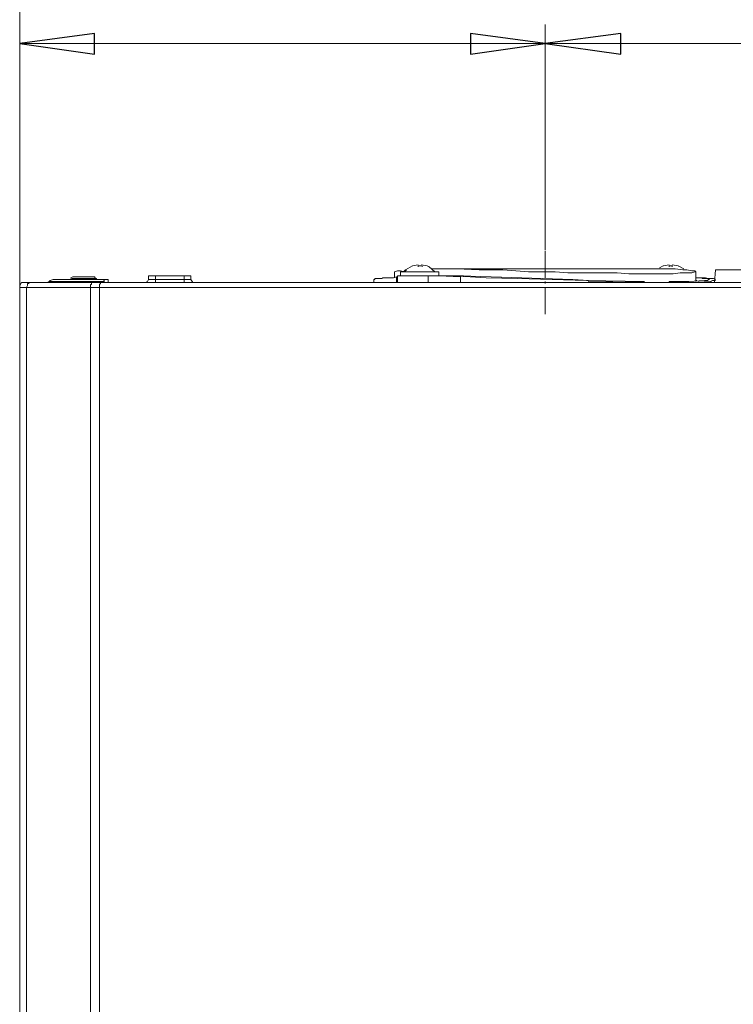
# Model space of a CAD drawing. Units: centimetres. Extents: x -10.1 to 9.8, y -12.2 to 11.8.
# Drawn here: x -7.7 to -5, y 3.4 to 7.1 of the extents above; entities that cross this region are included whole.
import ezdxf

# ---------------------------------------------------------------- set-up
doc = ezdxf.new("R2010")
doc.units = ezdxf.units.CM
doc.header["$MEASUREMENT"] = 0
doc.layers.add('Vrstva 1', color=7, linetype='Continuous')

msp = doc.modelspace()

# ---------------------------------------------------------------- linework, layer by layer
at = {"layer": 'Vrstva 1', "lineweight": 15, "ltscale": 0.01}
for points in [[(-7.6947, 7.9891), (-7.6947, 7.9891), (-7.6947, 6.1314), (-7.6947, 6.1314)], [(-7.6947, 7.1175), (-7.6947, 7.1175), (-7.6947, 6.1314), (-7.6947, 6.1314)], [(-5.7225, 7.1175), (-5.7225, 7.1175), (-5.7225, 6.2717), (-5.7225, 6.2717)], [(-5.7225, 6.2718), (-5.7225, 6.2718), (-5.7225, 7.1175), (-5.7225, 7.1175)], [(-5.7225, 7.0473), (-5.7225, 7.0473), (-7.6948, 7.0473), (-7.6948, 7.0473)], [(-4.0975, 7.0473), (-4.0975, 7.0473), (-5.7225, 7.0473), (-5.7225, 7.0473)], [(-5.7225, 6.1683), (-5.7225, 6.1683), (-5.7225, 6.2681), (-5.7225, 6.2681)], [(-6.199, 6.2164), (-6.199, 6.2164), (-6.2211, 6.2127), (-6.2211, 6.2127)], [(-6.2211, 6.209), (-6.2211, 6.209), (-6.2211, 6.209), (-6.2211, 6.209)], [(-6.199, 6.209), (-6.199, 6.209), (-6.199, 6.2127), (-6.199, 6.2127)], [(-6.1879, 6.2127), (-6.1879, 6.2127), (-6.199, 6.2127), (-6.199, 6.2127)], [(-6.1657, 6.2127), (-6.1657, 6.2127), (-6.1879, 6.2164), (-6.1879, 6.2164)], [(-6.1842, 6.2127), (-6.1842, 6.2127), (-6.1842, 6.209), (-6.1842, 6.209)], [(-6.162, 6.209), (-6.162, 6.209), (-6.162, 6.209), (-6.162, 6.209)], [(-5.2793, 6.2127), (-5.2793, 6.2127), (-5.2941, 6.2053), (-5.2941, 6.2053)], [(-5.2572, 6.2164), (-5.2572, 6.2164), (-5.2793, 6.2127), (-5.2793, 6.2127)], [(-5.2793, 6.209), (-5.2793, 6.209), (-5.2793, 6.209), (-5.2793, 6.209)], [(-5.2572, 6.209), (-5.2572, 6.209), (-5.2572, 6.2127), (-5.2572, 6.2127)], [(-5.2461, 6.2127), (-5.2461, 6.2127), (-5.2572, 6.2127), (-5.2572, 6.2127)], [(-5.2239, 6.2127), (-5.2239, 6.2127), (-5.2461, 6.2164), (-5.2461, 6.2164)], [(-5.2461, 6.2127), (-5.2461, 6.2127), (-5.2461, 6.209), (-5.2461, 6.209)], [(-5.2018, 6.2016), (-5.2018, 6.2016), (-5.224, 6.2127), (-5.224, 6.2127)], [(-5.2239, 6.209), (-5.2239, 6.209), (-5.2239, 6.209), (-5.2239, 6.209)], [(-7.4177, 6.172), (-7.4177, 6.172), (-7.4953, 6.172), (-7.4953, 6.172)], [(-7.2109, 6.161), (-7.2109, 6.161), (-7.2109, 6.1757), (-7.2109, 6.1757)], [(-7.0521, 6.1757), (-7.0521, 6.1757), (-7.2109, 6.1757), (-7.2109, 6.1757)], [(-7.1851, 6.1499), (-7.1851, 6.1499), (-7.1851, 6.1757), (-7.1851, 6.1757)], [(-7.078, 6.1499), (-7.078, 6.1499), (-7.078, 6.1757), (-7.078, 6.1757)], [(-7.0521, 6.1757), (-7.0521, 6.1757), (-7.0521, 6.1609), (-7.0521, 6.1609)], [(-6.2876, 6.1683), (-6.2876, 6.1683), (-6.2876, 6.1905), (-6.2876, 6.1905)], [(-6.2802, 6.172), (-6.2802, 6.172), (-6.2802, 6.1499), (-6.2802, 6.1499)], [(-6.2802, 6.172), (-6.2802, 6.172), (-6.2765, 6.172), (-6.2765, 6.172)], [(-6.2765, 6.1757), (-6.2765, 6.1757), (-6.2765, 6.1499), (-6.2765, 6.1499)], [(-6.0919, 6.1757), (-6.0919, 6.1757), (-6.2765, 6.1757), (-6.2765, 6.1757)], [(-6.1214, 6.1905), (-6.1214, 6.1905), (-6.2655, 6.1905), (-6.2655, 6.1905)], [(-6.2654, 6.1757), (-6.2654, 6.1757), (-6.2654, 6.1905), (-6.2654, 6.1905)], [(-6.162, 6.1757), (-6.162, 6.1757), (-6.162, 6.1499), (-6.162, 6.1499)], [(-5.2683, 6.2016), (-5.2683, 6.2016), (-6.151, 6.2016), (-6.151, 6.2016)], [(-6.1214, 6.1757), (-6.1214, 6.1757), (-6.1436, 6.1757), (-6.1436, 6.1757)], [(-6.1214, 6.1905), (-6.1214, 6.1905), (-6.1214, 6.1757), (-6.1214, 6.1757)], [(-6.0402, 6.172), (-6.0402, 6.172), (-6.1214, 6.1757), (-6.1214, 6.1757)], [(-6.0919, 6.1757), (-6.0919, 6.1757), (-6.0808, 6.1757), (-6.0808, 6.1757)], [(-6.0439, 6.1757), (-6.0439, 6.1757), (-6.0808, 6.1757), (-6.0808, 6.1757)], [(-6.0291, 6.1757), (-6.0291, 6.1757), (-6.066, 6.1757), (-6.066, 6.1757)], [(-6.066, 6.1757), (-6.066, 6.1757), (-6.066, 6.1757), (-6.066, 6.1757)], [(-6.0439, 6.1757), (-6.0439, 6.1757), (-6.0291, 6.1757), (-6.0291, 6.1757)], [(-6.0402, 6.1499), (-6.0402, 6.1499), (-6.0402, 6.172), (-6.0402, 6.172)], [(-6.0291, 6.172), (-6.0291, 6.172), (-6.0291, 6.1757), (-6.0291, 6.1757)], [(-5.1575, 6.1536), (-5.1575, 6.1536), (-5.1575, 6.1905), (-5.1575, 6.1905)], [(-5.0836, 6.1979), (-5.0836, 6.1979), (-5.0873, 6.1499), (-5.0873, 6.1499)], [(-4.6072, 6.1979), (-4.6072, 6.1979), (-5.0836, 6.1979), (-5.0836, 6.1979)], [(-7.6947, -0.258), (-7.6947, -0.258), (-7.6947, 6.1314), (-7.6947, 6.1314)], [(-1.4716, 6.1314), (-1.4716, 6.1314), (-7.6947, 6.1314), (-7.6947, 6.1314)], [(-7.6763, 6.1499), (-7.6763, 6.1499), (-1.4901, 6.1499), (-1.4901, 6.1499)], [(-7.6689, -0.258), (-7.6689, -0.258), (-7.6689, 6.1314), (-7.6689, 6.1314)], [(-7.5913, 6.1499), (-7.5913, 6.1499), (-7.5839, 6.1536), (-7.5839, 6.1536)], [(-7.3808, 6.1536), (-7.3808, 6.1536), (-7.584, 6.1536), (-7.584, 6.1536)], [(-7.5839, 6.1536), (-7.5839, 6.1536), (-7.5839, 6.1536), (-7.5839, 6.1536)], [(-7.5839, 6.1536), (-7.5839, 6.1536), (-7.3808, 6.1536), (-7.3808, 6.1536)], [(-7.3623, 6.161), (-7.3623, 6.161), (-7.5691, 6.161), (-7.5691, 6.161)], [(-7.499, 6.161), (-7.499, 6.161), (-7.499, 6.1646), (-7.499, 6.1646)], [(-7.4067, 6.1646), (-7.4067, 6.1646), (-7.499, 6.1646), (-7.499, 6.1646)], [(-7.4288, 6.1314), (-7.4288, 6.1314), (-7.4288, 6.1388), (-7.4288, 6.1388)], [(-7.4288, 6.1314), (-7.4288, 6.1314), (-7.4288, -0.258), (-7.4288, -0.258)], [(-7.4067, 6.161), (-7.4067, 6.161), (-7.4067, 6.1646), (-7.4067, 6.1646)], [(-7.3956, 6.1314), (-7.3956, 6.1314), (-7.3956, 6.1388), (-7.3956, 6.1388)], [(-7.3956, 6.1314), (-7.3956, 6.1314), (-7.3956, -0.258), (-7.3956, -0.258)], [(-7.3808, 6.1536), (-7.3808, 6.1536), (-7.3808, 6.1536), (-7.3808, 6.1536)], [(-7.3771, 6.1499), (-7.3771, 6.1499), (-7.3808, 6.1536), (-7.3808, 6.1536)], [(-7.3808, 6.1536), (-7.3808, 6.1536), (-7.3771, 6.1499), (-7.3771, 6.1499)], [(-7.3808, 6.1536), (-7.3808, 6.1536), (-7.3808, 6.1499), (-7.3808, 6.1499)], [(-7.3771, 6.1499), (-7.3771, 6.1499), (-7.3771, 6.161), (-7.3771, 6.161)], [(-7.3623, 6.1499), (-7.3623, 6.1499), (-7.3771, 6.1499), (-7.3771, 6.1499)], [(-7.3623, 6.161), (-7.3623, 6.161), (-7.3623, 6.1499), (-7.3623, 6.1499)], [(-7.0521, 6.161), (-7.0521, 6.161), (-7.2109, 6.161), (-7.2109, 6.161)], [(-6.3652, 6.1499), (-6.3652, 6.1499), (-6.3652, 6.161), (-6.3652, 6.161)], [(-5.7225, 6.1462), (-5.7225, 6.1462), (-5.7225, 6.1536), (-5.7225, 6.1536)], [(-5.7225, 6.0317), (-5.7225, 6.0317), (-5.7225, 6.1314), (-5.7225, 6.1314)], [(-5.5674, 6.1573), (-5.5674, 6.1573), (-5.3495, 6.1536), (-5.3495, 6.1536)], [(-5.56, 6.1499), (-5.56, 6.1499), (-5.56, 6.1536), (-5.56, 6.1536)], [(-5.2867, 6.1499), (-5.2867, 6.1499), (-5.56, 6.1536), (-5.56, 6.1536)], [(-5.416, 6.1536), (-5.416, 6.1536), (-5.3495, 6.1536), (-5.3495, 6.1536)], [(-5.416, 6.1536), (-5.416, 6.1536), (-5.416, 6.1536), (-5.416, 6.1536)], [(-5.416, 6.1536), (-5.416, 6.1536), (-5.3976, 6.1536), (-5.3976, 6.1536)], [(-5.3273, 6.1499), (-5.3273, 6.1499), (-5.3975, 6.1536), (-5.3975, 6.1536)], [(-5.3273, 6.1499), (-5.3273, 6.1499), (-5.2498, 6.1499), (-5.2498, 6.1499)], [(-5.2572, 6.1536), (-5.2572, 6.1536), (-5.187, 6.1499), (-5.187, 6.1499)], [(-5.2572, 6.1536), (-5.2572, 6.1536), (-5.2572, 6.1499), (-5.2572, 6.1499)], [(-5.2572, 6.1536), (-5.2572, 6.1536), (-5.2461, 6.1536), (-5.2461, 6.1536)], [(-5.1833, 6.1536), (-5.1833, 6.1536), (-5.2461, 6.1536), (-5.2461, 6.1536)], [(-5.187, 6.1499), (-5.187, 6.1499), (-5.2092, 6.1499), (-5.2092, 6.1499)], [(-5.1833, 6.1536), (-5.1833, 6.1536), (-5.1242, 6.1573), (-5.1242, 6.1573)], [(-5.1021, 6.1536), (-5.1021, 6.1536), (-5.1722, 6.1499), (-5.1722, 6.1499)], [(-5.1538, 6.1573), (-5.1538, 6.1573), (-5.1575, 6.1573), (-5.1575, 6.1573)], [(-5.1021, 6.1536), (-5.1021, 6.1536), (-5.0984, 6.1499), (-5.0984, 6.1499)]]:
    msp.add_open_spline(points, degree=3, dxfattribs=at)
at = {"layer": 'Vrstva 1', "ltscale": 0.01}
for points in [[(-7.6947, 7.0473), (-7.6947, 7.0473), (-7.4141, 7.0843), (-7.4141, 7.0843), (-7.4141, 7.0843), (-7.4141, 7.0843), (-7.4141, 7.0067), (-7.4141, 7.0067), (-7.4141, 7.0067), (-7.4141, 7.0067), (-7.6947, 7.0473), (-7.6947, 7.0473)], [(-5.7225, 7.0473), (-5.7225, 7.0473), (-6.0032, 7.0067), (-6.0032, 7.0067), (-6.0032, 7.0067), (-6.0032, 7.0067), (-6.0032, 7.0843), (-6.0032, 7.0843), (-6.0032, 7.0843), (-6.0032, 7.0843), (-5.7225, 7.0473), (-5.7225, 7.0473)], [(-5.7225, 7.0473), (-5.7225, 7.0473), (-5.4381, 7.0843), (-5.4381, 7.0843), (-5.4381, 7.0843), (-5.4381, 7.0843), (-5.4381, 7.0067), (-5.4381, 7.0067), (-5.4381, 7.0067), (-5.4381, 7.0067), (-5.7225, 7.0473), (-5.7225, 7.0473)]]:
    msp.add_open_spline(points, degree=3, knots=[0, 0, 0, 0, 0.333333, 0.333333, 0.333333, 0.333333, 0.666667, 0.666667, 0.666667, 0.666667, 1, 1, 1, 1], dxfattribs=at)
at = {"layer": 'Vrstva 1', "lineweight": 15, "ltscale": 0.01}
for points, knots in [([(-7.6947, 7.0473), (-7.6947, 7.0473), (-7.4141, 7.0843), (-7.4141, 7.0843), (-7.4141, 7.0843), (-7.4141, 7.0843), (-7.4141, 7.0067), (-7.4141, 7.0067), (-7.4141, 7.0067), (-7.4141, 7.0067), (-7.6947, 7.0473), (-7.6947, 7.0473)], [0, 0, 0, 0, 0.333333, 0.333333, 0.333333, 0.333333, 0.666667, 0.666667, 0.666667, 0.666667, 1, 1, 1, 1]), ([(-5.7225, 7.0473), (-5.7225, 7.0473), (-6.0032, 7.0067), (-6.0032, 7.0067), (-6.0032, 7.0067), (-6.0032, 7.0067), (-6.0032, 7.0843), (-6.0032, 7.0843), (-6.0032, 7.0843), (-6.0032, 7.0843), (-5.7225, 7.0473), (-5.7225, 7.0473)], [0, 0, 0, 0, 0.333333, 0.333333, 0.333333, 0.333333, 0.666667, 0.666667, 0.666667, 0.666667, 1, 1, 1, 1]), ([(-5.7225, 7.0473), (-5.7225, 7.0473), (-5.4381, 7.0843), (-5.4381, 7.0843), (-5.4381, 7.0843), (-5.4381, 7.0843), (-5.4381, 7.0067), (-5.4381, 7.0067), (-5.4381, 7.0067), (-5.4381, 7.0067), (-5.7225, 7.0473), (-5.7225, 7.0473)], [0, 0, 0, 0, 0.333333, 0.333333, 0.333333, 0.333333, 0.666667, 0.666667, 0.666667, 0.666667, 1, 1, 1, 1]), ([(-6.2211, 6.2127), (-6.2211, 6.2127), (-6.247, 6.1979), (-6.247, 6.1979), (-6.247, 6.1979), (-6.247, 6.1979), (-6.2543, 6.1905), (-6.2543, 6.1905)], [0, 0, 0, 0, 0.5, 0.5, 0.5, 0.5, 1, 1, 1, 1]), ([(-6.1362, 6.1905), (-6.1362, 6.1905), (-6.1583, 6.2089), (-6.1583, 6.2089), (-6.1583, 6.2089), (-6.1583, 6.2089), (-6.1657, 6.2127), (-6.1657, 6.2127)], [0, 0, 0, 0, 0.5, 0.5, 0.5, 0.5, 1, 1, 1, 1]), ([(-7.4953, 6.172), (-7.4953, 6.172), (-7.5027, 6.1683), (-7.5027, 6.1683), (-7.5027, 6.1683), (-7.5027, 6.1683), (-7.5027, 6.1646), (-7.5027, 6.1646)], [0, 0, 0, 0, 0.5, 0.5, 0.5, 0.5, 1, 1, 1, 1]), ([(-7.4104, 6.1646), (-7.4104, 6.1646), (-7.4141, 6.172), (-7.4141, 6.172), (-7.4141, 6.172), (-7.4141, 6.172), (-7.4178, 6.172), (-7.4178, 6.172)], [0, 0, 0, 0, 0.5, 0.5, 0.5, 0.5, 1, 1, 1, 1]), ([(-6.2802, 6.172), (-6.2802, 6.172), (-6.2913, 6.1683), (-6.2913, 6.1683), (-6.2913, 6.1683), (-6.2913, 6.1683), (-6.3319, 6.1683), (-6.3319, 6.1683), (-6.3319, 6.1683), (-6.3319, 6.1683), (-6.3356, 6.1646), (-6.3356, 6.1646), (-6.3356, 6.1646), (-6.3356, 6.1646), (-6.3541, 6.1646), (-6.3541, 6.1646), (-6.3541, 6.1646), (-6.3541, 6.1646), (-6.3615, 6.1646), (-6.3615, 6.1646), (-6.3615, 6.1646), (-6.3615, 6.1646), (-6.3615, 6.161), (-6.3615, 6.161), (-6.3615, 6.161), (-6.3615, 6.161), (-6.3651, 6.161), (-6.3651, 6.161)], [0, 0, 0, 0, 0.142857, 0.142857, 0.142857, 0.142857, 0.285714, 0.285714, 0.285714, 0.285714, 0.428571, 0.428571, 0.428571, 0.428571, 0.571429, 0.571429, 0.571429, 0.571429, 0.714286, 0.714286, 0.714286, 0.714286, 0.857143, 0.857143, 0.857143, 0.857143, 1, 1, 1, 1]), ([(-6.2433, 6.1979), (-6.2433, 6.1979), (-6.2507, 6.1905), (-6.2507, 6.1905), (-6.2507, 6.1905), (-6.2507, 6.1905), (-6.2655, 6.1942), (-6.2655, 6.1942), (-6.2655, 6.1942), (-6.2655, 6.1942), (-6.2765, 6.1942), (-6.2765, 6.1942), (-6.2765, 6.1942), (-6.2765, 6.1942), (-6.2876, 6.1905), (-6.2876, 6.1905)], [0, 0, 0, 0, 0.25, 0.25, 0.25, 0.25, 0.5, 0.5, 0.5, 0.5, 0.75, 0.75, 0.75, 0.75, 1, 1, 1, 1]), ([(-6.066, 6.1757), (-6.066, 6.1757), (-5.9441, 6.1683), (-5.9441, 6.1683), (-5.9441, 6.1683), (-5.9441, 6.1683), (-5.8259, 6.1646), (-5.8259, 6.1646), (-5.8259, 6.1646), (-5.8259, 6.1646), (-5.6967, 6.1609), (-5.6967, 6.1609), (-5.6967, 6.1609), (-5.6967, 6.1609), (-5.5674, 6.1573), (-5.5674, 6.1573)], [0, 0, 0, 0, 0.25, 0.25, 0.25, 0.25, 0.5, 0.5, 0.5, 0.5, 0.75, 0.75, 0.75, 0.75, 1, 1, 1, 1]), ([(-6.0549, 6.2016), (-6.0549, 6.2016), (-5.97, 6.1979), (-5.97, 6.1979), (-5.97, 6.1979), (-5.97, 6.1979), (-5.8813, 6.1979), (-5.8813, 6.1979), (-5.8813, 6.1979), (-5.8813, 6.1979), (-5.8333, 6.1942), (-5.8333, 6.1942), (-5.8333, 6.1942), (-5.8333, 6.1942), (-5.7853, 6.1905), (-5.7853, 6.1905), (-5.7853, 6.1905), (-5.7853, 6.1905), (-5.6856, 6.1905), (-5.6856, 6.1905), (-5.6856, 6.1905), (-5.6856, 6.1905), (-5.6376, 6.1868), (-5.6376, 6.1868), (-5.6376, 6.1868), (-5.6376, 6.1868), (-5.453, 6.1868), (-5.453, 6.1868), (-5.453, 6.1868), (-5.453, 6.1868), (-5.4086, 6.1831), (-5.4086, 6.1831), (-5.4086, 6.1831), (-5.4086, 6.1831), (-5.2424, 6.1831), (-5.2424, 6.1831), (-5.2424, 6.1831), (-5.2424, 6.1831), (-5.2165, 6.1868), (-5.2165, 6.1868), (-5.2165, 6.1868), (-5.2165, 6.1868), (-5.1722, 6.1868), (-5.1722, 6.1868), (-5.1722, 6.1868), (-5.1722, 6.1868), (-5.1611, 6.1905), (-5.1611, 6.1905), (-5.1611, 6.1905), (-5.1611, 6.1905), (-5.1574, 6.1905), (-5.1574, 6.1905), (-5.1574, 6.1905), (-5.1574, 6.1905), (-5.1611, 6.1942), (-5.1611, 6.1942), (-5.1611, 6.1942), (-5.1611, 6.1942), (-5.1722, 6.1942), (-5.1722, 6.1942), (-5.1722, 6.1942), (-5.1722, 6.1942), (-5.1907, 6.1979), (-5.1907, 6.1979), (-5.1907, 6.1979), (-5.1907, 6.1979), (-5.2055, 6.1979), (-5.2055, 6.1979), (-5.2055, 6.1979), (-5.2055, 6.1979), (-5.235, 6.2016), (-5.235, 6.2016), (-5.235, 6.2016), (-5.235, 6.2016), (-5.2683, 6.2016), (-5.2683, 6.2016)], [0, 0, 0, 0, 0.052632, 0.052632, 0.052632, 0.052632, 0.105263, 0.105263, 0.105263, 0.105263, 0.157895, 0.157895, 0.157895, 0.157895, 0.210526, 0.210526, 0.210526, 0.210526, 0.263158, 0.263158, 0.263158, 0.263158, 0.315789, 0.315789, 0.315789, 0.315789, 0.368421, 0.368421, 0.368421, 0.368421, 0.421053, 0.421053, 0.421053, 0.421053, 0.473684, 0.473684, 0.473684, 0.473684, 0.526316, 0.526316, 0.526316, 0.526316, 0.578947, 0.578947, 0.578947, 0.578947, 0.631579, 0.631579, 0.631579, 0.631579, 0.684211, 0.684211, 0.684211, 0.684211, 0.736842, 0.736842, 0.736842, 0.736842, 0.789474, 0.789474, 0.789474, 0.789474, 0.842105, 0.842105, 0.842105, 0.842105, 0.894737, 0.894737, 0.894737, 0.894737, 0.947368, 0.947368, 0.947368, 0.947368, 1, 1, 1, 1]), ([(-6.0402, 6.1757), (-6.0402, 6.1757), (-5.6191, 6.1609), (-5.6191, 6.1609), (-5.6191, 6.1609), (-5.6191, 6.1609), (-5.56, 6.1573), (-5.56, 6.1573)], [0, 0, 0, 0, 0.5, 0.5, 0.5, 0.5, 1, 1, 1, 1]), ([(-5.1575, 6.1683), (-5.1575, 6.1683), (-5.1205, 6.1683), (-5.1205, 6.1683), (-5.1205, 6.1683), (-5.1205, 6.1683), (-5.1094, 6.1646), (-5.1094, 6.1646), (-5.1094, 6.1646), (-5.1094, 6.1646), (-5.091, 6.1646), (-5.091, 6.1646), (-5.091, 6.1646), (-5.091, 6.1646), (-5.0836, 6.161), (-5.0836, 6.161)], [0, 0, 0, 0, 0.25, 0.25, 0.25, 0.25, 0.5, 0.5, 0.5, 0.5, 0.75, 0.75, 0.75, 0.75, 1, 1, 1, 1]), ([(-5.1058, 6.161), (-5.1058, 6.161), (-5.1094, 6.161), (-5.1094, 6.161), (-5.1094, 6.161), (-5.1094, 6.161), (-5.1094, 6.1646), (-5.1094, 6.1646), (-5.1094, 6.1646), (-5.1094, 6.1646), (-5.1131, 6.1646), (-5.1131, 6.1646), (-5.1131, 6.1646), (-5.1131, 6.1646), (-5.1242, 6.1646), (-5.1242, 6.1646), (-5.1242, 6.1646), (-5.1242, 6.1646), (-5.1316, 6.1646), (-5.1316, 6.1646), (-5.1316, 6.1646), (-5.1316, 6.1646), (-5.1353, 6.1683), (-5.1353, 6.1683), (-5.1353, 6.1683), (-5.1353, 6.1683), (-5.1575, 6.1683), (-5.1575, 6.1683)], [0, 0, 0, 0, 0.142857, 0.142857, 0.142857, 0.142857, 0.285714, 0.285714, 0.285714, 0.285714, 0.428571, 0.428571, 0.428571, 0.428571, 0.571429, 0.571429, 0.571429, 0.571429, 0.714286, 0.714286, 0.714286, 0.714286, 0.857143, 0.857143, 0.857143, 0.857143, 1, 1, 1, 1]), ([(-7.6763, 6.1499), (-7.6763, 6.1499), (-7.6874, 6.1499), (-7.6874, 6.1499), (-7.6874, 6.1499), (-7.6874, 6.1499), (-7.6947, 6.1388), (-7.6947, 6.1388), (-7.6947, 6.1388), (-7.6947, 6.1388), (-7.6947, 6.1314), (-7.6947, 6.1314)], [0, 0, 0, 0, 0.333333, 0.333333, 0.333333, 0.333333, 0.666667, 0.666667, 0.666667, 0.666667, 1, 1, 1, 1]), ([(-7.6689, 6.1314), (-7.6689, 6.1314), (-7.6689, 6.1314), (-7.6689, 6.1314), (-7.6689, 6.1314), (-7.6689, 6.1314), (-7.6652, 6.1388), (-7.6652, 6.1388)], [0, 0, 0, 0, 0.5, 0.5, 0.5, 0.5, 1, 1, 1, 1]), ([(-7.6652, 6.1388), (-7.6652, 6.1388), (-7.6652, 6.1462), (-7.6652, 6.1462), (-7.6652, 6.1462), (-7.6652, 6.1462), (-7.6615, 6.1462), (-7.6615, 6.1462), (-7.6615, 6.1462), (-7.6615, 6.1462), (-7.6578, 6.1499), (-7.6578, 6.1499), (-7.6578, 6.1499), (-7.6578, 6.1499), (-7.6541, 6.1499), (-7.6541, 6.1499)], [0, 0, 0, 0, 0.25, 0.25, 0.25, 0.25, 0.5, 0.5, 0.5, 0.5, 0.75, 0.75, 0.75, 0.75, 1, 1, 1, 1]), ([(-7.5692, 6.161), (-7.5692, 6.161), (-7.5802, 6.1573), (-7.5802, 6.1573), (-7.5802, 6.1573), (-7.5802, 6.1573), (-7.5839, 6.1536), (-7.5839, 6.1536)], [0, 0, 0, 0, 0.5, 0.5, 0.5, 0.5, 1, 1, 1, 1]), ([(-7.4288, 6.1388), (-7.4288, 6.1388), (-7.4288, 6.1425), (-7.4288, 6.1425), (-7.4288, 6.1425), (-7.4288, 6.1425), (-7.4251, 6.1425), (-7.4251, 6.1425), (-7.4251, 6.1425), (-7.4251, 6.1425), (-7.4251, 6.1499), (-7.4251, 6.1499), (-7.4251, 6.1499), (-7.4251, 6.1499), (-7.4177, 6.1499), (-7.4177, 6.1499)], [0, 0, 0, 0, 0.25, 0.25, 0.25, 0.25, 0.5, 0.5, 0.5, 0.5, 0.75, 0.75, 0.75, 0.75, 1, 1, 1, 1]), ([(-7.3956, 6.1388), (-7.3956, 6.1388), (-7.3956, 6.1425), (-7.3956, 6.1425), (-7.3956, 6.1425), (-7.3956, 6.1425), (-7.3919, 6.1462), (-7.3919, 6.1462), (-7.3919, 6.1462), (-7.3919, 6.1462), (-7.3919, 6.1499), (-7.3919, 6.1499)], [0, 0, 0, 0, 0.333333, 0.333333, 0.333333, 0.333333, 0.666667, 0.666667, 0.666667, 0.666667, 1, 1, 1, 1]), ([(-7.3771, 6.161), (-7.3771, 6.161), (-7.3771, 6.1573), (-7.3771, 6.1573), (-7.3771, 6.1573), (-7.3771, 6.1573), (-7.3808, 6.1536), (-7.3808, 6.1536)], [0, 0, 0, 0, 0.5, 0.5, 0.5, 0.5, 1, 1, 1, 1]), ([(-7.222, 6.1499), (-7.222, 6.1499), (-7.2146, 6.1536), (-7.2146, 6.1536), (-7.2146, 6.1536), (-7.2146, 6.1536), (-7.2109, 6.161), (-7.2109, 6.161)], [0, 0, 0, 0, 0.5, 0.5, 0.5, 0.5, 1, 1, 1, 1]), ([(-7.0521, 6.161), (-7.0521, 6.161), (-7.0447, 6.1499), (-7.0447, 6.1499), (-7.0447, 6.1499), (-7.0447, 6.1499), (-7.041, 6.1499), (-7.041, 6.1499)], [0, 0, 0, 0, 0.5, 0.5, 0.5, 0.5, 1, 1, 1, 1]), ([(-5.1242, 6.1573), (-5.1242, 6.1573), (-5.1131, 6.1573), (-5.1131, 6.1573), (-5.1131, 6.1573), (-5.1131, 6.1573), (-5.1094, 6.161), (-5.1094, 6.161), (-5.1094, 6.161), (-5.1094, 6.161), (-5.1058, 6.161), (-5.1058, 6.161)], [0, 0, 0, 0, 0.333333, 0.333333, 0.333333, 0.333333, 0.666667, 0.666667, 0.666667, 0.666667, 1, 1, 1, 1]), ([(-5.0836, 6.1573), (-5.0836, 6.1573), (-5.0947, 6.1573), (-5.0947, 6.1573), (-5.0947, 6.1573), (-5.0947, 6.1573), (-5.102, 6.1536), (-5.102, 6.1536)], [0, 0, 0, 0, 0.5, 0.5, 0.5, 0.5, 1, 1, 1, 1])]:
    msp.add_open_spline(points, degree=3, knots=knots, dxfattribs=at)

doc.saveas('drawing.dxf')
